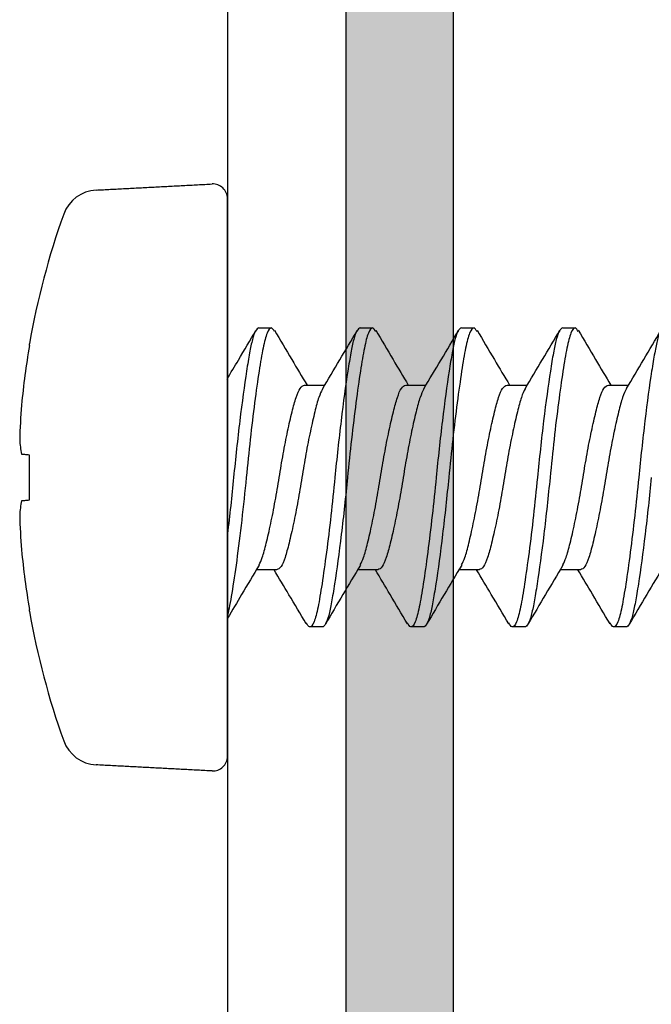
# Model space of a CAD drawing. Units: inches. Extents: x -154 to 13, y 2 to 55.
# Drawn here: x -148 to -148, y 32 to 33 of the extents above; entities that cross this region are included whole.
import ezdxf

# ---------------------------------------------------------------- set-up
doc = ezdxf.new("R2010")
doc.units = ezdxf.units.IN
doc.header["$LTSCALE"] = 2
doc.header["$MEASUREMENT"] = 0
doc.layers.get('0').update_dxf_attribs({"linetype": 'CONTINUOUS'})
doc.layers.add('pattern', color=9, linetype='CONTINUOUS')
doc.layers.add('VELUX_Skylight', color=7, linetype='CONTINUOUS')

# ---------------------------------------------------------------- blocks, each defined once
blk = doc.blocks.new('A$C7F5B17E5')
at = {"color": 7, "lineweight": 30}
for p, q in [((0, -0.3059985900781754), (0, 0.3059985900781754)), ((-0.2172850365714112, 0.1447141449165343), (-0.2172850365714112, 0.1467837068421005)), ((-0.2172850365714112, -0.02456010607120618), (-0.2172850365714112, 0.02456292937195315)), ((-0.2172850365714112, -0.1467808835413535), (-0.2172850365714112, -0.1447113216157874))]:
    blk.add_line(p, q, dxfattribs=at)
at = {"color": 7, "lineweight": 30, "flags": 128}
for points in [[(-0.2172850365714112, 0.02456292937195315), (-0.2186369942867827, 0.02470501106394352), (-0.2199106329069593, 0.02483888868404449), (-0.2211062457618027, 0.02496455306568635), (-0.2222235395213943, 0.02508199275068534), (-0.2232625141857341, 0.02519119628082933), (-0.224223169754822, 0.02529215219790615), (-0.2251052128987112, 0.02538485133537449), (-0.225908350287483, 0.02546928681830707)], [(-0.225908350287483, -0.0254664635175601), (-0.2251052128987112, -0.02538202803462752), (-0.224223169754822, -0.0252893288971876), (-0.2232625141857341, -0.02518837298008236), (-0.2222235395213943, -0.0250791694499668), (-0.2211062457618027, -0.0249617297649678), (-0.2199106329069593, -0.02483606538332594), (-0.2186369942867827, -0.02470218776322497), (-0.2172850365714112, -0.02456010607120618)]]:
    blk.add_lwpolyline(points, dxfattribs=at)
at = {"color": 7, "lineweight": 30}
for centre, radius, start, end in [((-0.1419836664691729, 0.2753659536204651), 0.04000000000000131, 93.00000000000153, 160.2171337205841), ((-0.01600004693281676, 0.3060014116503709), 0.01600000000000011, 0, 93.00000000000153), ((0.6235890138507898, 1.411650359273153e-06), 0.853589060783586, 160.2171337205841, 170.0982627272622), ((0.6259549869404566, 3.745135545329958e-05), 0.8555612677722378, 170.2644175234565, 174.6709720479398), ((0.4989827118844232, 0.02086672188455907), 0.727258309265693, 175.3758389198771, 178.3773135000163), ((-0.09499918046796552, 0.05059096320387368), 0.1332978220649192, 183.9275134528283, 190.8630866188478), ((-0.09499918046796552, -0.05058813990312672), 0.1332978220649192, 169.1369133811522, 176.0724865471717), ((0.4989827118844232, -0.0208638985838121), 0.7272583092656941, 181.6226864999837, 184.6241610801225), ((0.6259549869404566, -3.462805470633157e-05), 0.855561267772238, 185.3290279520597, 189.7355824765435), ((0.6235890138507898, 1.411650359273153e-06), 0.8535890607835861, 189.9017372727378, 199.7828662794159), ((-0.1419836664691729, -0.2753631303197466), 0.04000000000000131, 199.7828662794159, 266.9999999999977), ((-0.01600004693281676, -0.3059985883496239), 0.01600000000000011, 266.9999999999977, 0)]:
    blk.add_arc(centre, radius, start, end, dxfattribs=at)
for points, degree in [([(-0.144077215607723, 0.3153111191657132), (-0.01683743215923528, 0.321979498798683)], 1), ([(0.03451994788926527, 0.1640014137750114), (0.04831994847049259, 0.1640014137750114)], 1), ([(0.1456400775533666, 0.1640014137750114), (0.1594400781345939, 0.1640014137750114)], 1), ([(0.2567599138875494, 0.1640014137750114), (0.2705599144687767, 0.1640014137750114)], 1), ([(0.3678800435516791, 0.1640014137750114), (0.381680044132878, 0.1640014137750114)], 1), ([(0.08452009028334828, 0.1013011755935196), (0.1066709010619604, 0.1013011755935196)], 1), ([(0.195639926617531, 0.1013011755935196), (0.2177939640255317, 0.1013011755935196)], 1), ([(0.3067600562816324, 0.1013011755935196), (0.3289187869687566, 0.1013011755935196)], 1), ([(0.4178798926158152, 0.1013011755935196), (0.4400427299221406, 0.1013011755935196)], 1), ([(0.006739953067210536, 1.411650359273153e-06), (0.004748723056167137, -0.02035933327341866), (0.002430034327204567, -0.04179643436229696), (-4.693279720413557e-08, -0.06191028799371168)], 3), ([(0.05388001757341954, -0.1012983522927726), (0.03171366030773015, -0.1012983522927726)], 1), ([(0.1649998539076023, -0.1012983522927726), (0.1428334966419129, -0.1012983522927726)], 1), ([(0.2761199835717036, -0.1012983522927726), (0.2539536263060143, -0.1012983522927726)], 1), ([(0.387239819905858, -0.1012983522927726), (0.365073755970144, -0.1012983522927726)], 1), ([(0.1038798666375556, -0.1639985904742929), (0.09007986605635665, -0.1639985904742929)], 1), ([(0.2149999963016853, -0.1639985904742929), (0.201199995720458, -0.1639985904742929)], 1), ([(0.3261198326358681, -0.1639985904742929), (0.3123198320546408, -0.1639985904742929)], 1), ([(0.4372399622999694, -0.1639985904742929), (0.4234399617187421, -0.1639985904742929)], 1), ([(-0.01683743215923528, -0.3219766754979645), (-0.144077215607723, -0.3153082958649946)], 1)]:
    blk.add_open_spline(points, degree=degree, dxfattribs=at)
for points, knots in [([(0.03451995300198973, 0.164001411650375), (0.03203874348551494, 0.1640014115730111), (0.02956501152584678, 0.1594278161610276), (0.02626540099385011, 0.1471897571600351), (0.02528510777526094, 0.1423488632855623), (0.02317827734765388, 0.1308203483002757), (0.02205062179893957, 0.1240912809575292), (0.01852337010802785, 0.1013022738572005), (0.01597788369957698, 0.08255824739207185), (0.01108177173628633, 0.04209299171033365), (0.008744801872580865, 0.0205014116054798), (0.006739953067210536, 1.411650359273153e-06)], [0, 0, 0, 0, 0.2500000000000003, 0.2500000000000003, 0.3750000000000006, 0.3750000000000006, 0.5000000000000008, 0.5000000000000008, 0.7500000000000003, 0.7500000000000003, 1, 1, 1, 1]), ([(0.05153836462440609, 0.160183192883423), (0.05046956694070559, 0.1618921341538027), (0.04778184149739673, 0.1661896405982901), (0.04341140386242159, 0.1598993113587568), (0.03906158377287738, 0.1436771276688518), (0.03470103116654855, 0.1174506414003389), (0.02980008672494705, 0.08298152871394393), (0.02489848169369679, 0.04270004972731556), (0.02197543449727846, 0.01406493332261505), (0.0205398427219734, 1.411650359273153e-06)], [0, 0, 0, 0, 0.1007062696010927, 0.2532479319888082, 0.4004708769191571, 0.5476937360385402, 0.7002353833338772, 0.8527770544573875, 1, 1, 1, 1]), ([(0.1456399546347029, 0.164001411650375), (0.1431587449821734, 0.1640014135100358), (0.14068501281875, 0.1594278195011753), (0.1373854019758198, 0.1471897615297593), (0.1364051086592895, 0.1423488678194218), (0.1342982781965532, 0.1308203532490637), (0.133170622616376, 0.1240912859966983), (0.1296433707941844, 0.1013022787748099), (0.1270978842474051, 0.08255825167732667), (0.1222017719939572, 0.04209299408192635), (0.1198648019825157, 0.02050141272961525), (0.1178599530672102, 1.411650387694863e-06)], [0, 0, 0, 0, 0.2499999999999999, 0.2499999999999999, 0.3749999999999998, 0.3749999999999998, 0.4999999999999998, 0.4999999999999998, 0.7499999999999999, 0.7499999999999999, 1, 1, 1, 1]), ([(0.162662600907737, 0.1601782062743524), (0.1615924718450117, 0.1618897020017158), (0.1589035117757192, 0.1661902521221492), (0.1545310240668698, 0.1598997598606076), (0.1501818229431819, 0.1436770048196223), (0.1458212180868372, 0.1174506588848914), (0.1409198504535709, 0.08298153642407158), (0.1360182612458232, 0.04270006772129875), (0.13309544849389, 0.01406493579877122), (0.1316599723860747, 1.411650387694863e-06)], [0, 0, 0, 0, 0.1008245538650246, 0.2533462633522516, 0.4005497356644105, 0.5477532280073536, 0.7002749224041961, 0.8527965270756613, 1, 1, 1, 1]), ([(0.2567599525738729, 0.164001411650375), (0.2542787430930389, 0.1640014110650867), (0.251805011186832, 0.1594278152851558), (0.2485054007363203, 0.1471897560141855), (0.2475251075434244, 0.1423488620966253), (0.2454182771250544, 0.1308203470025404), (0.2442906215845824, 0.1240912796361187), (0.2407633699280893, 0.1013022725676791), (0.238217883555933, 0.08255824626836272), (0.2333217716687273, 0.04209299108843823), (0.2309848018437322, 0.02050141131068983), (0.2289799530672099, 1.411650387694863e-06)], [0, 0, 0, 0, 0.2499999999999995, 0.2499999999999995, 0.3749999999999996, 0.3749999999999996, 0.4999999999999997, 0.4999999999999997, 0.7499999999999998, 0.7499999999999998, 1, 1, 1, 1]), ([(0.2737868371910963, 0.1601729446684743), (0.2727152369503756, 0.161887137560015), (0.2700248107454399, 0.1661908968356869), (0.2656512209113089, 0.1599002192802601), (0.2613020548826626, 0.1436768697326869), (0.2569408578212631, 0.11745072282379), (0.2520400907922919, 0.082981508836113), (0.2471384385608815, 0.04270005449514258), (0.244215397488091, 0.01406493489297134), (0.2427798087202575, 1.411650387694863e-06)], [0, 0, 0, 0, 0.1009493882119062, 0.2534498118855217, 0.4006328501690255, 0.5478160142962896, 0.7003164228815963, 0.8528168552886346, 0.9999999999999999, 0.9999999999999999, 0.9999999999999999, 0.9999999999999999]), ([(0.3678799542065576, 0.164001411650375), (0.3653987445897258, 0.1640014130021115), (0.3629250124797068, 0.1594278186253035), (0.35962540171829, 0.1471897603838812), (0.3586451084274813, 0.1423488666305133), (0.3565382779739537, 0.1308203519513285), (0.3554106224020188, 0.1240912846752877), (0.3518833706142459, 0.1013022774852601), (0.3493378841037327, 0.08255825055361754), (0.3444417719263697, 0.04209299346003093), (0.342104801953667, 0.02050141243485371), (0.3400999530672095, 1.411650387694863e-06)], [0, 0, 0, 0, 0.2500000000000002, 0.2500000000000002, 0.3750000000000002, 0.3750000000000002, 0.5000000000000002, 0.5000000000000002, 0.7500000000000001, 0.7500000000000001, 1, 1, 1, 1]), ([(0.3849116601343212, 0.1601674080657887), (0.3838385194391094, 0.1618844389881104), (0.3811465674298802, 0.1661915767771376), (0.3767709873355614, 0.1599007075831338), (0.3724218211342816, 0.1436767519399922), (0.3680610568251552, 0.1174507476163313), (0.363160317960137, 0.08298147864785221), (0.3582581083719845, 0.04270009476387315), (0.3553353749749135, 0.01406494113258816), (0.3538999383843588, 1.411650387694863e-06)], [0, 0, 0, 0, 0.1010807256472789, 0.2535589822596352, 0.4007205168431621, 0.5478820714517666, 0.7003601994599715, 0.8528384648044753, 1, 1, 1, 1]), ([(0.4789999521456991, 0.164001411650375), (0.4765187427005912, 0.1640014105571339), (0.4740450108477887, 0.1594278144092556), (0.4707454004787905, 0.1471897548683074), (0.4697651073116162, 0.1423488609077168), (0.4676582769024265, 0.1308203457048336), (0.4665306213702252, 0.1240912783147081), (0.4630033697481508, 0.1013022712781577), (0.460457883412289, 0.08255824514462518), (0.4555617716011398, 0.04209299046651438), (0.4532248018149119, 0.02050141101592828), (0.4512199530672092, 1.411650359273153e-06)], [0, 0, 0, 0, 0.2499999999999994, 0.2499999999999994, 0.3749999999999996, 0.3749999999999996, 0.4999999999999998, 0.4999999999999998, 0.7499999999999999, 0.7499999999999999, 1, 1, 1, 1]), ([(-0.0004886876879766078, 0.1079267657207907), (0.003688115914428636, 0.1148972811003972), (0.01432389521249888, 0.1326469457309685), (0.02480979235861014, 0.1504794695889728), (0.03117774649865623, 0.1613089382120592)], [0, 0, 0, 0, 0.3927125117383006, 0.9999999999999999, 0.9999999999999999, 0.9999999999999999, 0.9999999999999999]), ([(0.05153220469554753, 0.1615158824880751), (0.05786004985745308, 0.1507680617623492), (0.06971163452149653, 0.1306381906882876), (0.08169251199367977, 0.1106276219725686), (0.08727651177429152, 0.1013011755935196)], [0, 0, 0, 0, 0.5339239723001499, 1, 1, 1, 1]), ([(0.1040837309491849, 0.09697232226746166), (0.1104795098008822, 0.1076422489882845), (0.1233397201703212, 0.1290966340503843), (0.1360171400599768, 0.1506311314853548), (0.1423896884354861, 0.1614558598481466)], [0, 0, 0, 0, 0.4973308109248269, 1, 1, 1, 1]), ([(0.1626564409789069, 0.16150911756624), (0.1689832152912345, 0.1507630052204405), (0.180833847125399, 0.1306345456340381), (0.1928127162002511, 0.1106271104983279), (0.1983963481084459, 0.1013011755935196)], [0, 0, 0, 0, 0.5338765393195261, 1, 1, 1, 1]), ([(0.215340845697483, 0.09719554635542238), (0.2217221746815028, 0.1078455848832363), (0.2345481228663004, 0.1292512893478914), (0.2472053933052507, 0.1507438525587901), (0.2535652574591722, 0.1615431621729471)], [0, 0, 0, 0, 0.4975327275666259, 1, 1, 1, 1]), ([(0.2737809705921848, 0.1615019859819569), (0.2801066769885949, 0.1507575703261494), (0.2919562746020574, 0.1306306478712287), (0.3039330207679427, 0.1106264651709949), (0.3095161844426002, 0.1013011755935196)], [0, 0, 0, 0, 0.5338330129642694, 0.9999999999999999, 0.9999999999999999, 0.9999999999999999, 0.9999999999999999]), ([(0.3265689207812841, 0.09736724520529094), (0.332933448921608, 0.1079925896953995), (0.3457198272051016, 0.1293389756406924), (0.358352868860095, 0.1507890780938652), (0.3646977069809623, 0.1615622102862204)], [0, 0, 0, 0, 0.4977584738393815, 1, 1, 1, 1]), ([(0.3849057935354097, 0.1614944877352258), (0.3912304341353945, 0.1507517536270058), (0.4030789119625808, 0.1306264919821132), (0.4150534250797477, 0.1106256826531506), (0.420636020776783, 0.1013011755935196)], [0, 0, 0, 0, 0.5337935127389503, 1, 1, 1, 1]), ([(0.4377550496829485, 0.09747023151557244), (0.4441018871407323, 0.108068602119161), (0.4568470894722907, 0.1293513872269187), (0.4694543845609189, 0.1507611927523413), (0.4757835170415206, 0.1615093742299365)], [0, 0, 0, 0, 0.4979785563746517, 0.9999999999999999, 0.9999999999999999, 0.9999999999999999, 0.9999999999999999]), ([(0.03459914697435806, -0.09598294786344752), (0.03581128541901535, -0.09354805578185221), (0.0384914627935018, -0.0881642296231604), (0.04257545396754381, -0.07242543277739344), (0.04748148519968254, -0.05128154882173419), (0.0523778521817917, -0.02638482901018335), (0.05674006881270088, -1.170401347394545e-06), (0.06110177061080435, 0.02639815676941737), (0.0659997308597724, 0.05124605050419007), (0.07089826219336715, 0.07256844642260774), (0.07525995097009286, 0.08862316160464445), (0.07962167862677916, 0.09924941294424627), (0.08286738958707929, 0.10060892067564), (0.08452009028334828, 0.1013011755935196)], [0, 0, 0, 0, 0.07497348567682217, 0.16577499119888, 0.2599786719410389, 0.3541825427515214, 0.4449840547327721, 0.5357855667140227, 0.6299892573174012, 0.724193118266683, 0.8149946237887408, 0.9057961359406439, 0.9999999999999999, 0.9999999999999999, 0.9999999999999999, 0.9999999999999999]), ([(0.1457192766384594, -0.09598260870070874), (0.1469312829797502, -0.09354780592597933), (0.1496112331829806, -0.08816404680804624), (0.1536956787953727, -0.07242544435014509), (0.1586016755578328, -0.0512815785795766), (0.16349762658038, -0.02638480019685119), (0.1678598371078124, -1.142410766874491e-06), (0.1722219651438479, 0.02639812888857307), (0.1771199622991446, 0.05124602220836039), (0.1820179084987785, 0.07256849390144282), (0.1863801862467085, 0.0886231399133095), (0.1907418451279739, 0.09924940970468299), (0.193987338346119, 0.1006089200133005), (0.195639926617531, 0.1013011755935196)], [0, 0, 0, 0, 0.07497054948110611, 0.1657725149401851, 0.2599764983780062, 0.3541804916770785, 0.4449822954221284, 0.535784267340409, 0.6299882606394814, 0.7241922440773025, 0.8149942095363815, 0.9057960134520844, 1, 1, 1, 1]), ([(0.2568394063025892, -0.09598291119722546), (0.2580514249947896, -0.09354802703670373), (0.2607313468791972, -0.08816419971653033), (0.2648154462768844, -0.07242543303051718), (0.2697214463919124, -0.05128154912473804), (0.274617810745923, -0.02638482756698579), (0.2789800677097389, -1.175653650875574e-06), (0.2833416128326007, 0.02639819397789722), (0.2882401930556284, 0.05124598830666116), (0.2931381043307226, 0.07256847686873868), (0.2974999501910816, 0.08862315637223617), (0.3018616359553334, 0.09924941430968204), (0.3051073526602295, 0.1006089211363275), (0.3067600562816324, 0.1013011755935196)], [0, 0, 0, 0, 0.07497304646023233, 0.1657745950962203, 0.2599783205677136, 0.354182236107621, 0.4449837912028048, 0.5357853462979886, 0.6299892618378958, 0.7241929873093892, 0.8149945359453772, 0.9057960912112135, 1, 1, 1, 1]), ([(0.3266663063229487, 0.09741276634609619), (0.3252443823844828, 0.09458741682830407), (0.3223541227733904, 0.08884449811266393), (0.3180637184696593, 0.07245855078660668), (0.3131583743700048, 0.05127615168781574), (0.308262247671621, 0.02638974523857485), (0.3039000825491485, 3.406734478517137e-06), (0.2995379424022531, -0.0263951495375494), (0.2946399486101541, -0.05124324142012426), (0.2897420015053171, -0.07256565967138329), (0.2853797239910421, -0.08862031947812454), (0.2810180650485847, -0.09924658565613242), (0.2777725718388524, -0.100606096460254), (0.2761199835717036, -0.1012983522927726)], [0, 0, 0, 0, 0.08680673195581935, 0.1764468439932225, 0.2694454436054913, 0.3624440529528321, 0.4520840053454031, 0.5417241237593686, 0.6347227331067095, 0.7277213327189782, 0.8173614447563814, 0.907001397317431, 1, 1, 1, 1]), ([(0.3679589493067965, -0.095983864519539), (0.3691710348119273, -0.09354871411260035), (0.3718509394637977, -0.08816462951132564), (0.3759356606223321, -0.07242547275880895), (0.3808416721085166, -0.05128157673756562), (0.3857374596960312, -0.02638476402741219), (0.3901002980983321, -1.208616666303897e-06), (0.394461796607402, 0.02639816698639663), (0.3993599657522395, 0.05124601590667055), (0.4042578648680148, 0.07256849552150868), (0.4086201547696646, 0.08862313948851863), (0.4129818104674143, 0.09924940981552766), (0.4162273041221169, 0.100608920050675), (0.4178798926158152, 0.1013011755935196)], [0, 0, 0, 0, 0.07498097184775288, 0.1657819142352143, 0.2599848362706612, 0.3541877681672482, 0.4449887170138384, 0.5357894976890927, 0.6299924295856798, 0.7241953516211267, 0.8149962940085881, 0.9057970748544936, 0.9999999999999999, 0.9999999999999999, 0.9999999999999999, 0.9999999999999999]), ([(0.437844221986154, 0.09754420566100919), (0.4364027407463027, 0.0946831113292177), (0.4334926701325799, 0.08890711764446735), (0.4291839186807351, 0.07246108430375386), (0.4242785714350816, 0.05127542853138323), (0.4193820203453811, 0.02638995237357733), (0.4150198512986663, 3.38774763974925e-06), (0.4106581368084505, -0.02639516430345168), (0.4057601800840871, -0.05124327328901757), (0.400861647801861, -0.0725656112740154), (0.3964999592700167, -0.08862034141033348), (0.3921382315491826, -0.09924658883285531), (0.3888925205976648, -0.1006060971013909), (0.387239819905858, -0.1012983522927726)], [0, 0, 0, 0, 0.0878817370955166, 0.1774161560591601, 0.2703052747030887, 0.3631945807630391, 0.4527290060957388, 0.5422634314284425, 0.6351525597959826, 0.7280418561323401, 0.8175762750959835, 0.9071107005969563, 1, 1, 1, 1]), ([(0.1041916763688562, 0.09687718253319133), (0.1028484823116855, 0.09419786938859431), (0.1000370451677384, 0.08858980370744973), (0.09582395309854519, 0.07244775358564937), (0.09091831884913404, 0.0512790991233345), (0.0860224297215666, 0.02638895059247659), (0.08165961756321849, 3.672763810413926e-06), (0.07729811205410897, -0.0263952434202821), (0.07239994485317425, -0.0512432199210906), (0.0675020452142121, -0.07256566519846785), (0.06313975544759387, -0.08862031802898684), (0.05877809971448755, -0.09924658603431169), (0.05553260606467347, -0.100606096587839), (0.05388001757341954, -0.1012983522927726)], [0, 0, 0, 0, 0.08240116291739362, 0.1724737307295068, 0.2659209886547582, 0.3593682563620471, 0.4494408305814714, 0.539513237978583, 0.6329605056858719, 0.7264077636111234, 0.8164803314232365, 0.9065527389896256, 1, 1, 1, 1]), ([(0.2154435111781652, 0.09717835905398431), (0.2140560020697535, 0.09441685816393885), (0.2112001550983109, 0.08873298632083504), (0.2069440472381245, 0.07245388556673049), (0.2020385773143971, 0.05127739009860477), (0.1971420702496403, 0.02638944654343334), (0.1927798501706093, 3.525881353994009e-06), (0.1884182952094875, -0.02639523860834458), (0.1835197177185819, -0.05124320098518353), (0.1786218057081328, -0.07256564431828849), (0.174259960037574, -0.08862033549671366), (0.1698982742235842, -0.09924659037606887), (0.1666525575255378, -0.1006060976220482), (0.1649998539076023, -0.1012983522927726)], [0, 0, 0, 0, 0.08488382562394763, 0.1747125225037666, 0.2679069451479479, 0.361101555824142, 0.4509302590939457, 0.5407589623637633, 0.6339535730399575, 0.7271479956841389, 0.8169766925639578, 0.9068053960025927, 1, 1, 1, 1]), ([(0.0205399530672139, 1.411650359273153e-06), (0.01904280648381018, -0.01530722649228267), (0.0173637184979043, -0.03121368894305476), (0.0138089367380303, -0.06223791625835418), (0.01193589954084473, -0.0773255226027203), (0.00824165103017549, -0.1046021440829037), (0.006423959758450337, -0.1167671659169542), (0.00306798848552603, -0.1369011558904702), (0.00163752004732487, -0.1447885846935293), (-4.693279720413557e-08, -0.1509476247039885)], [0, 0, 0, 0, 0.2500000000000001, 0.2500000000000001, 0.5000000000000001, 0.5000000000000001, 0.7500000000000001, 0.7500000000000001, 1, 1, 1, 1]), ([(0.1178599718048758, 1.411650387694863e-06), (0.1164245345444783, -0.01406218863435527), (0.1135017997834495, -0.04269748642865068), (0.1085996007083168, -0.08297775911900374), (0.1036988220723742, -0.1174512317599152), (0.09933820134193638, -0.1436620602302838), (0.09498849688412747, -0.1599429080372801), (0.09045736683407313, -0.1662582983508258), (0.0876130548511469, -0.1616177337125322), (0.0863871353817558, -0.1596176160836791)], [0, 0, 0, 0, 0.1450695821838287, 0.2953803153264887, 0.4456909130851336, 0.5907605144060556, 0.7358300959865637, 0.8861408205212167, 1, 1, 1, 1]), ([(0.1316599530672136, 1.411650387694863e-06), (0.1296551041841667, -0.02049858909894908), (0.1273181342160683, -0.0420901700851033), (0.1224220220478003, -0.08255542711883379), (0.1198765355416072, -0.1012994540307233), (0.1163492837579554, -0.1240884612169424), (0.1152216281870153, -0.1308175284958253), (0.1131147977345677, -0.1423460431879704), (0.1121345044468001, -0.1471869369464827), (0.108834893695132, -0.1594249952201068), (0.1063611615915079, -0.1639985896407978), (0.1038799519788824, -0.163998588349628)], [0, 0, 0, 0, 0.2500000000000006, 0.2500000000000006, 0.500000000000001, 0.500000000000001, 0.6250000000000009, 0.6250000000000009, 0.7500000000000008, 0.7500000000000008, 1, 1, 1, 1]), ([(0.2289798081390302, 1.411650387694863e-06), (0.2275443418214422, -0.01406219536458764), (0.2246215490035866, -0.04269749601409956), (0.2197198073766913, -0.0829776540734457), (0.2148190210884309, -0.1174516980481002), (0.2104579864171683, -0.1436604178193335), (0.206108186642183, -0.1599490965923707), (0.2015546306854503, -0.166268901708051), (0.1986877068554804, -0.1615792861939411), (0.1974392124986935, -0.1595370420144633)], [0, 0, 0, 0, 0.1447664666928839, 0.2947630215565245, 0.4447595529895584, 0.5895261428579324, 0.7342926089487524, 0.8842891552223582, 1, 1, 1, 1]), ([(0.2427799530672132, 1.411650387694863e-06), (0.2407751042941015, -0.02049858797481363), (0.2384381344737392, -0.04209016771348217), (0.2335420225956, -0.08255542283357897), (0.2309965362277921, -0.1012994491131423), (0.2274692845753918, -0.1240884561777733), (0.2263416290359146, -0.1308175235470372), (0.2242347986186246, -0.1423460386541109), (0.2232545054287982, -0.1471869325767869), (0.2199548949880068, -0.1594249918799591), (0.2174811630881663, -0.1639985877037731), (0.2149999536115956, -0.163998588349628)], [0, 0, 0, 0, 0.2500000000000004, 0.2500000000000004, 0.5000000000000009, 0.5000000000000009, 0.6250000000000009, 0.6250000000000009, 0.7500000000000009, 0.7500000000000009, 1, 1, 1, 1]), ([(0.3400999378031315, 1.411650387694863e-06), (0.3386644609318239, -0.01406219673545195), (0.3357416466252232, -0.04269750017617469), (0.3308400694005513, -0.08297764683457842), (0.3259386564349427, -0.1174517706264595), (0.3215782152347515, -0.1436600610542627), (0.3172284005871404, -0.1599505036685258), (0.3126690216581096, -0.1662713423689723), (0.3097972970614649, -0.1615704914915028), (0.308543795675746, -0.1595185805610839)], [0, 0, 0, 0, 0.1446971471120177, 0.2946218780336043, 0.4445466971528796, 0.5892438633528526, 0.733941009863091, 0.8838658438158109, 0.9999999999999999, 0.9999999999999999, 0.9999999999999999, 0.9999999999999999]), ([(0.3538999530671845, 1.411650387694863e-06), (0.3518951041553464, -0.02049858939371063), (0.3495581341485092, -0.04209017070699872), (0.3446620219041563, -0.08255542824257134), (0.3421165353616971, -0.1012994553202731), (0.3385892835435982, -0.1240884625383529), (0.3374616279643874, -0.1308175297935605), (0.3353547975027595, -0.1423460443769073), (0.3343745041892987, -0.1471869380923607), (0.3310748933560888, -0.1594249960959786), (0.3286011611990318, -0.1639985901487222), (0.3261199515507371, -0.163998588349628)], [0, 0, 0, 0, 0.2500000000000002, 0.2500000000000002, 0.5000000000000003, 0.5000000000000003, 0.6250000000000001, 0.6250000000000001, 0.7499999999999999, 0.7499999999999999, 1, 1, 1, 1]), ([(0.4512200674672613, 1.411650359273153e-06), (0.4497844749451474, -0.01406219031953526), (0.4468614262281392, -0.04269747022048875), (0.4419598329174335, -0.08297768899599589), (0.4370588441367715, -0.1174515690936602), (0.4326984516007997, -0.1436608443247707), (0.4283480314296071, -0.1599475498134524), (0.4238003511560464, -0.1662662470937022), (0.4209390547642897, -0.1615888818798652), (0.4196961916337614, -0.1595571717819411)], [0, 0, 0, 0, 0.1448421884345209, 0.2949170928018706, 0.4449919737263748, 0.5898340771352178, 0.734676264967369, 0.8847511607401978, 1, 1, 1, 1]), ([(0.4650199530672126, 1.411650359273153e-06), (0.4630151042652813, -0.02049858826957518), (0.4606781344061801, -0.04209016833540602), (0.455782022451956, -0.08255542395731652), (0.4532365360478536, -0.1012994504026636), (0.4497092843610346, -0.1240884574992123), (0.4485816288133151, -0.1308175248447725), (0.4464747983868165, -0.1423460398430194), (0.4454945051712969, -0.1471869337226366), (0.442194894648992, -0.1594249927558309), (0.4397211626956903, -0.1639985882116974), (0.4372399531834503, -0.163998588349628)], [0, 0, 0, 0, 0.2500000000000003, 0.2500000000000003, 0.5000000000000007, 0.5000000000000007, 0.6250000000000003, 0.6250000000000003, 0.7500000000000001, 0.7500000000000001, 1, 1, 1, 1]), ([(0.03474639860661455, -0.09622687004564057), (0.02832337668263563, -0.1069261016726983), (0.01670646980068113, -0.1262771141696959), (0.005277396509484333, -0.1457219157963294), (0.0001674913984288651, -0.1544156295108081)], [0, 0, 0, 0, 0.5529029361491841, 0.9999999999999999, 0.9999999999999999, 0.9999999999999999, 0.9999999999999999]), ([(0.1458665282707443, -0.0962266408816248), (0.139445539557272, -0.1069265806584241), (0.1265240549328155, -0.1284589510578229), (0.1138115936306576, -0.1500961186817875), (0.1074162524515998, -0.1609812703306233)], [0, 0, 0, 0, 0.4969234495940454, 1, 1, 1, 1]), ([(0.2569863646048987, -0.0962269342115718), (0.2505654686192145, -0.1069265786871796), (0.2376442480557728, -0.1284582257544713), (0.2249321096470283, -0.1500951381929241), (0.2185369687755951, -0.1609800970108353)], [0, 0, 0, 0, 0.4969264284421295, 1, 1, 1, 1]), ([(0.3681059076091344, -0.09622773170237053), (0.361685241811756, -0.106927082374213), (0.3487645261847661, -0.1284580686904775), (0.3360524705875889, -0.1500945110595211), (0.3296573917696719, -0.1609791986878832)], [0, 0, 0, 0, 0.4969280326823635, 1, 1, 1, 1]), ([(0.4792251572833948, -0.0962290516871036), (0.4728047043321055, -0.1069280611602466), (0.4598844863767511, -0.1284582452996545), (0.4471727161266017, -0.1500942060586254), (0.4407778147637202, -0.1609785936948782)], [0, 0, 0, 0, 0.496930699890143, 0.9999999999999999, 0.9999999999999999, 0.9999999999999999, 0.9999999999999999]), ([(0.08638918869138479, -0.1607088218112978), (0.0800757521112132, -0.1499713702023229), (0.06837327059633935, -0.1300686076774724), (0.05655487392562009, -0.1103697596658009), (0.05111244954460403, -0.1012983522927726)], [0, 0, 0, 0, 0.539495539654358, 0.9999999999999999, 0.9999999999999999, 0.9999999999999999, 0.9999999999999999]), ([(0.197441852468188, -0.1605865032243372), (0.1911126976876005, -0.1498166660920361), (0.1794404024208234, -0.129954816707496), (0.1676391509665791, -0.110296976684694), (0.1622369791578819, -0.1012983522927726)], [0, 0, 0, 0, 0.5422373779895908, 1, 1, 1, 1]), ([(0.3085473156350531, -0.1605596268681353), (0.3022017444278049, -0.1497564390760857), (0.2905435649291803, -0.1299086588963263), (0.2787414624478401, -0.110254645539797), (0.2733632687508418, -0.1012983522927726)], [0, 0, 0, 0, 0.544302067747909, 0.9999999999999999, 0.9999999999999999, 0.9999999999999999, 0.9999999999999999]), ([(0.4197008849128849, -0.1606215011533578), (0.413340542814808, -0.1497899453425049), (0.4016792857886173, -0.1299310204047543), (0.3898599742493047, -0.1102464597777981), (0.3844872117042542, -0.1012983522927726)], [0, 0, 0, 0, 0.5454250844308739, 1, 1, 1, 1])]:
    blk.add_open_spline(points, degree=3, knots=knots, dxfattribs=at)

msp = doc.modelspace()

# ---------------------------------------------------------------- hatches: boundary and pattern name
at = {"layer": 'pattern'}
h = msp.add_hatch(color=256, dxfattribs=at)
edge = h.paths.add_edge_path()
edge.add_arc((-146.5144658853434, 32.70858717130889), 1.684886282265567, 68.56365741872955, 130.6614523945453)
edge.add_arc((-147.4968790421142, 33.8523033811264), 0.1771653600801917, 130.6614523945442, 180)
edge.add_line((-147.6740443922605, 33.8523034055051), (-147.6740443922605, 33.45189599156586))
edge.add_arc((-147.6149892821543, 33.45189594690071), 0.05905512004010594, 180, 280.000845901456)
edge.add_line((-147.60473360406, 33.39373804821699), (-146.8753298251868, 33.52236293978063))
edge.add_arc((-146.8639118418381, 33.457613824379), 0.06574803360001429, -79.99915409854401, 100.00084590145929, ccw=False)
edge.add_line((-146.852493868259, 33.39286480494349), (-147.6252449577674, 33.25659632143464))
edge.add_arc((-147.6149892821543, 33.19843840015282), 0.05905512004011736, 100.0008459014627, 180)
edge.add_line((-147.6740443922605, 33.19843837808578), (-147.6740443922605, 31.73869550111441))
edge.add_arc((-147.5854617221944, 31.73869555883715), 0.08858267999999775, 180, 360)
edge.add_line((-147.4968790398871, 31.73869550111441), (-147.4968790398871, 31.82727821396736))
edge.add_line((-147.4968790398871, 31.82727821396736), (-147.4378239102072, 31.82727821396736))
edge.add_line((-147.4378239102072, 31.82727821396736), (-147.4378239102072, 31.73869550111441))
edge.add_arc((-147.5854617221944, 31.73869555883715), 0.1476378000000112, -180, 0, ccw=False)
edge.add_line((-147.7330995586066, 31.73869550111441), (-147.7330995586066, 33.19843837808578))
edge.add_arc((-147.5989658871777, 33.19260642830551), 0.1342603587750509, 101.28749644352678, 177.5104152414175, ccw=False)
edge.add_arc((-147.5897149347543, 33.46368168221889), 0.1438681461350653, 184.6989586481841, 255.7021659091282, ccw=False)
edge.add_line((-147.7330995586066, 33.45189599156586), (-147.7330995586066, 33.8523034055051))
edge.add_arc((-147.4968790421142, 33.8523033811264), 0.2362205264263245, 130.6614523945442, 180, ccw=False)
edge.add_arc((-146.5144658853434, 32.70858717130889), 1.743941402265568, 68.56365741872952, 130.6614523945453, ccw=False)
edge.add_line((-145.8771123530702, 34.33188996062724), (-145.898695057769, 34.27692022054998))

# ---------------------------------------------------------------- linework, layer by layer
at = {"color": 7, "lineweight": 30}
for p, q in [((-147.7330995586066, 33.19843837808578), (-147.7330995586066, 31.73869550111441)), ((-147.6740443922605, 31.73869550111441), (-147.6740443922605, 33.19843837808578))]:
    msp.add_line(p, q, dxfattribs=at)
at = {"layer": 'VELUX_Skylight'}
msp.add_line((-147.797997050982, 33.8517768782374), (-147.797997050982, 31.73817000050155), dxfattribs=at)

# ---------------------------------------------------------------- block references
at = {"layer": 'pattern', "xscale": 0.5, "yscale": 0.5, "zscale": 0.5}
msp.add_blockref('A$C7F5B17E5', (-147.797997050982, 32.4072275001916), dxfattribs=at)

doc.saveas('drawing.dxf')
